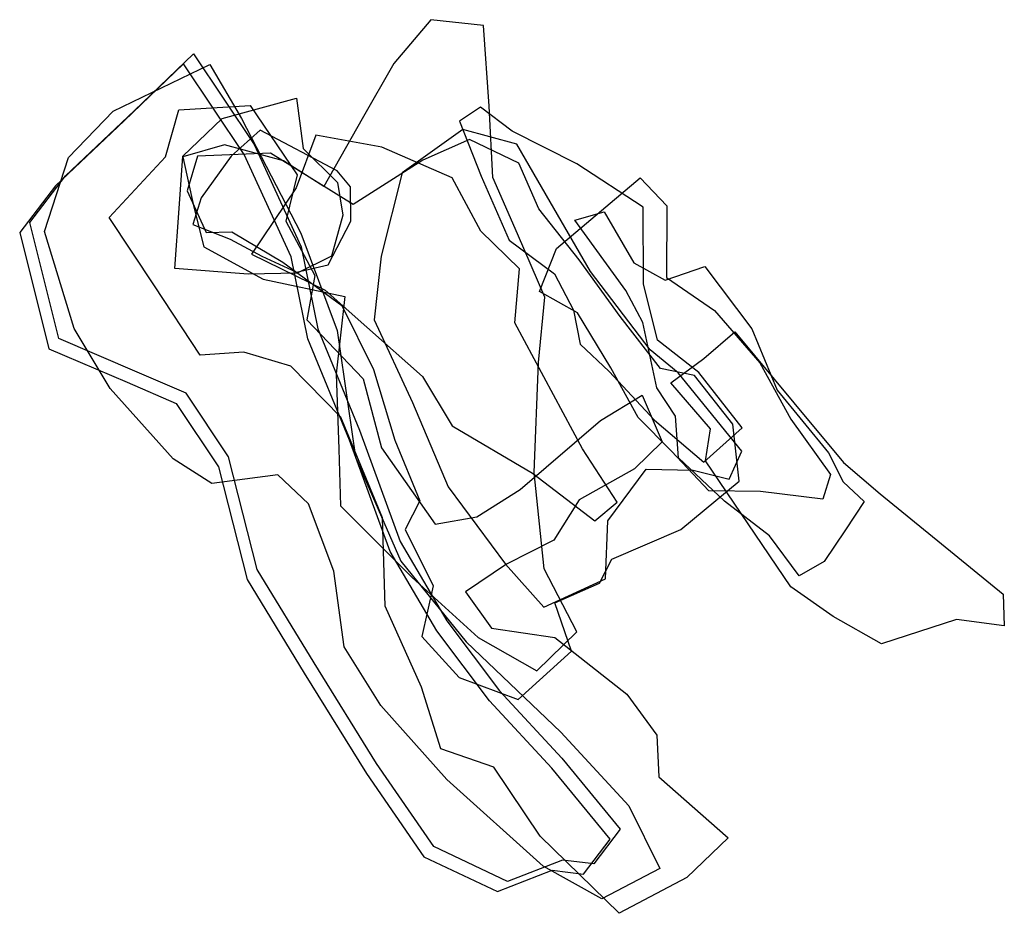
# Model space of a CAD drawing. Extents: x 2250 to 4514, y -7767 to -5715.
# Drawn here: x 3259 to 3455, y -7353 to -7175 of the extents above; entities that cross this region are included whole.
import ezdxf

# ---------------------------------------------------------------- set-up
doc = ezdxf.new("R2010")
doc.units = 0

msp = doc.modelspace()

# ---------------------------------------------------------------- linework, layer by layer
at = {"layer": 'E42LXLIFT', "color": 4}
for points in [[(3369.693, -7296.815, 1034), (3363.173, -7284.265, 1034), (3361.213, -7265.135, 1034), (3362.047, -7243.313, 1034), (3363.337, -7230.3, 1034), (3357.885, -7217.705, 1034), (3352.991, -7206.558, 1034), (3352.254, -7192.339, 1034), (3351.131, -7176.319, 1034), (3340.66, -7175.179, 1034), (3333.318, -7183.889, 1034), (3327.05, -7194.867, 1034), (3319.387, -7208.347, 1034), (3311.382, -7203.223, 1034), (3299.682, -7200.045, 1034), (3291.366, -7202.441, 1034), (3293.602, -7212.423, 1034), (3295.556, -7220.305, 1034), (3307.323, -7226.74, 1034), (3323.547, -7230.206, 1034), (3321.825, -7245.536, 1034), (3322.395, -7260.545, 1034), (3322.716, -7271.773, 1034), (3336.945, -7286.033, 1034), (3350.046, -7297.957, 1034), (3361.728, -7304.568, 1034)], [(3291.515, -7183.944, 1099), (3279.698, -7195.288, 1099), (3266.07, -7208.171, 1099), (3258.965, -7217.487, 1099), (3264.724, -7240.554, 1099), (3280.329, -7247.195, 1099), (3290.034, -7251.409, 1099), (3298.489, -7264.032, 1099), (3304.169, -7286.395, 1099), (3315.462, -7304.987, 1099), (3327.86, -7324.944, 1099), (3339.284, -7341.483, 1099), (3353.903, -7348.411, 1099), (3364.804, -7344.146, 1099), (3371.025, -7344.928, 1099), (3376.309, -7338.028, 1099), (3364.696, -7323.908, 1099), (3352.336, -7310.55, 1099), (3341.826, -7296.602, 1099), (3332.604, -7280.846, 1099), (3324.498, -7258.732, 1099), (3316.209, -7238.6, 1099), (3312.908, -7222.323, 1099), (3303.587, -7201.966, 1099)], [(3374.651, -7349.838, 1089), (3363.021, -7343.384, 1089), (3343.863, -7326.142, 1089), (3330.717, -7311.435, 1089), (3323.44, -7299.806, 1089), (3321.379, -7284.762, 1089), (3316.378, -7271.344, 1089), (3310.284, -7265.599, 1089), (3297.172, -7267.323, 1089), (3289.44, -7262.46, 1089), (3276.938, -7248.477, 1089), (3269.768, -7236.551, 1089), (3263.9, -7217.234, 1089), (3268.675, -7202.593, 1089), (3277.531, -7193.331, 1089), (3296.733, -7184.06, 1089), (3303.017, -7194.787, 1089), (3314.822, -7217.567, 1089), (3322.057, -7236.964, 1089), (3325.672, -7262.086, 1089), (3334.722, -7282.759, 1089), (3347.664, -7298.814, 1089), (3366.467, -7316.756, 1089), (3379.999, -7331.395, 1089), (3386.148, -7343.857, 1089)], [(3399.769, -7337.739, 1076), (3391.543, -7345.644, 1076), (3378.104, -7352.734, 1076), (3362.381, -7337.422, 1076), (3353.203, -7323.682, 1076), (3342.624, -7320.085, 1076), (3338.815, -7307.81, 1076), (3331.606, -7291.72, 1076), (3331.07, -7274.149, 1076), (3322.797, -7254.143, 1076), (3312.841, -7244.053, 1076), (3303.524, -7241.266, 1076), (3294.852, -7241.833, 1076), (3285.744, -7228.04, 1076), (3276.724, -7214.511, 1076), (3287.941, -7202.398, 1076), (3290.605, -7193.063, 1076), (3304.772, -7192.224, 1076), (3314.073, -7205.982, 1076), (3311.865, -7215.194, 1076), (3317.642, -7225.998, 1076), (3315.997, -7234.79, 1076), (3327.214, -7246.567, 1076), (3330.88, -7260.264, 1076), (3341.548, -7275.41, 1076), (3349.783, -7273.965, 1076), (3358.409, -7268.501, 1076), (3374.368, -7254.815, 1076), (3382.678, -7249.807, 1076), (3386.614, -7259.028, 1076), (3381.129, -7264.444, 1076), (3370.149, -7270.572, 1076), (3365.1, -7278.622, 1076), (3355.702, -7283.347, 1076), (3347.567, -7288.883, 1076), (3352.734, -7296.087, 1076), (3365.317, -7297.966, 1076), (3379.625, -7309.186, 1076), (3385.599, -7317.322, 1076), (3385.973, -7325.59, 1076)], [(3289.775, -7224.603, 1007), (3290.664, -7212.663, 1007), (3291.372, -7202.267, 1007), (3299.223, -7194.83, 1007), (3313.965, -7190.753, 1007), (3315.268, -7200.776, 1007), (3322.124, -7207.528, 1007), (3323.165, -7214.049, 1007), (3320.928, -7222.189, 1007), (3314.108, -7225.51, 1007), (3304.384, -7225.728, 1007)], [(3402.542, -7256.276, 1008), (3393.903, -7245.295, 1008), (3385.685, -7238.855, 1008), (3382.934, -7227.683, 1008), (3382.892, -7212.44, 1008), (3369.694, -7203.828, 1008), (3356.824, -7197.35, 1008), (3350.527, -7192.56, 1008), (3346.344, -7195.309, 1008), (3350.647, -7206.242, 1008), (3356.218, -7218.966, 1008), (3365.271, -7225.675, 1008), (3369.007, -7232.923, 1008), (3370.317, -7239.631, 1008), (3376.121, -7245.092, 1008), (3385.112, -7254.748, 1008), (3394.894, -7263.092, 1008)], [(3306.751, -7197.111, 1016), (3300.956, -7202.291, 1016), (3295.006, -7210.593, 1016), (3293.353, -7215.851, 1016), (3300.789, -7218.757, 1016), (3307.07, -7222.159, 1016), (3313.955, -7225.349, 1016), (3320.245, -7223.905, 1016), (3324.748, -7215.23, 1016), (3324.724, -7208.364, 1016), (3322.053, -7205.201, 1016)], [(3373.254, -7274.746, 1045), (3377.689, -7271.025, 1045), (3370.818, -7260.425, 1045), (3357.326, -7235.443, 1045), (3358.301, -7224.697, 1045), (3350.589, -7217.226, 1045), (3344.908, -7206.615, 1045), (3330.918, -7200.525, 1045), (3317.817, -7198.135, 1045), (3313.884, -7208.566, 1045), (3305.032, -7221.769, 1045), (3319.681, -7228.896, 1045), (3327.972, -7236.265, 1045), (3339.034, -7246.05, 1045), (3344.894, -7255.874, 1045), (3360.895, -7265.269, 1045)], [(3357.76, -7199.899, 1016), (3347.022, -7197.006, 1016), (3334.971, -7205.637, 1016), (3330.825, -7222.147, 1016), (3329.409, -7234.846, 1016), (3337.047, -7251.265, 1016), (3344.143, -7267.984, 1016), (3355.498, -7283.362, 1016), (3363.123, -7291.89, 1016), (3375.372, -7286.292, 1016), (3375.809, -7274.77, 1016), (3383.455, -7264.515, 1016), (3392.821, -7264.71, 1016), (3399.961, -7266.469, 1016), (3402.495, -7260.941, 1016), (3389.789, -7245.372, 1016), (3384.24, -7240.769, 1016), (3372.411, -7225.198, 1016), (3364.408, -7211.357, 1016)], [(3292.275, -7209.194, 1026), (3296.05, -7217.448, 1026), (3301.143, -7217.361, 1026), (3311.257, -7223.386, 1026), (3322.951, -7231.957, 1026), (3329.289, -7244.655, 1026), (3333.484, -7258.74, 1026), (3338.47, -7270.805, 1026), (3335.589, -7276.477, 1026), (3341.137, -7287.681, 1026), (3338.888, -7297.708, 1026), (3346.315, -7305.858, 1026), (3358.045, -7310.232, 1026), (3368.636, -7300.645, 1026), (3365.3, -7291.074, 1026), (3374.205, -7287.142, 1026), (3376.646, -7282.348, 1026), (3390.345, -7276.467, 1026), (3401.936, -7266.898, 1026), (3400.674, -7255.553, 1026), (3393.089, -7245.876, 1026), (3386.328, -7244.47, 1026), (3378.269, -7234.16, 1026), (3370.157, -7222.903, 1026), (3362.133, -7212.786, 1026), (3358.165, -7203.689, 1026), (3348.367, -7198.964, 1026), (3339.059, -7203.089, 1026), (3325.255, -7211.903, 1026), (3308.837, -7201.715, 1026), (3294.331, -7202.275, 1026)], [(3382.244, -7206.568, 1000), (3387.589, -7212.137, 1000), (3387.525, -7226.41, 1000), (3397.056, -7232.958, 1000), (3406.035, -7243.382, 1000), (3412.189, -7254.554, 1000), (3420.069, -7265.558, 1000), (3418.533, -7270.474, 1000), (3406.199, -7268.893, 1000), (3395.899, -7268.767, 1000), (3388.463, -7260.916, 1000), (3381.852, -7254.203, 1000), (3376.433, -7244.344, 1000), (3369.8, -7233.412, 1000), (3362.289, -7229.198, 1000), (3365.657, -7220.672, 1000)], [(3369.286, -7215.023, 992), (3375.117, -7213.351, 992), (3381.016, -7223.463, 992), (3387.248, -7226.925, 992), (3395.121, -7224.188, 992), (3404.428, -7236.577, 992), (3409.5, -7248.816, 992), (3419.683, -7261.214, 992), (3422.617, -7266.988, 992), (3426.778, -7270.883, 992), (3423.095, -7276.517, 992), (3418.809, -7282.811, 992), (3413.859, -7285.683, 992), (3407.937, -7277.759, 992), (3399.045, -7270.82, 992), (3389.908, -7262.215, 992), (3389.294, -7253.98, 992), (3385.588, -7248.338, 992), (3382.766, -7235.317, 992), (3379.418, -7228.979, 992)], [(3454.625, -7295.639, 976.962), (3445.1, -7294.33, 976.963), (3430.232, -7299.164, 976.983), (3420.649, -7293.786, 976.973), (3412.202, -7287.866, 976.962), (3395.258, -7262.856, 976.905), (3396.241, -7256.501, 976.888), (3388.384, -7247.326, 976.868), (3394.942, -7242.524, 976.852), (3401.062, -7237.217, 976.835), (3412.82, -7251.335, 976.866), (3422.657, -7263.146, 976.892), (3429.935, -7269.405, 976.905), (3442.137, -7279.35, 976.925), (3454.414, -7289.356, 976.945)]]:
    msp.add_polyline3d(points, close=True, dxfattribs=at)
at = {"layer": 'E42LXLIFT', "color": 1}
msp.add_polyline3d([(3305.587, -7199.966, 1109), (3314.908, -7220.323, 1109), (3318.209, -7236.6, 1109), (3326.498, -7256.732, 1109), (3334.604, -7278.846, 1109), (3343.826, -7294.602, 1109), (3354.336, -7308.55, 1109), (3366.696, -7321.908, 1109), (3378.309, -7336.028, 1109), (3373.025, -7342.928, 1109), (3366.804, -7342.146, 1109), (3355.903, -7346.411, 1109), (3341.284, -7339.483, 1109), (3329.86, -7322.944, 1109), (3317.462, -7302.987, 1109), (3306.169, -7284.395, 1109), (3300.489, -7262.032, 1109), (3292.034, -7249.409, 1109), (3282.329, -7245.195, 1109), (3266.724, -7238.554, 1109), (3260.965, -7215.487, 1109), (3268.07, -7206.171, 1109), (3281.698, -7193.288, 1109), (3293.515, -7181.944, 1109)], close=True, dxfattribs=at)

doc.saveas('drawing.dxf')
